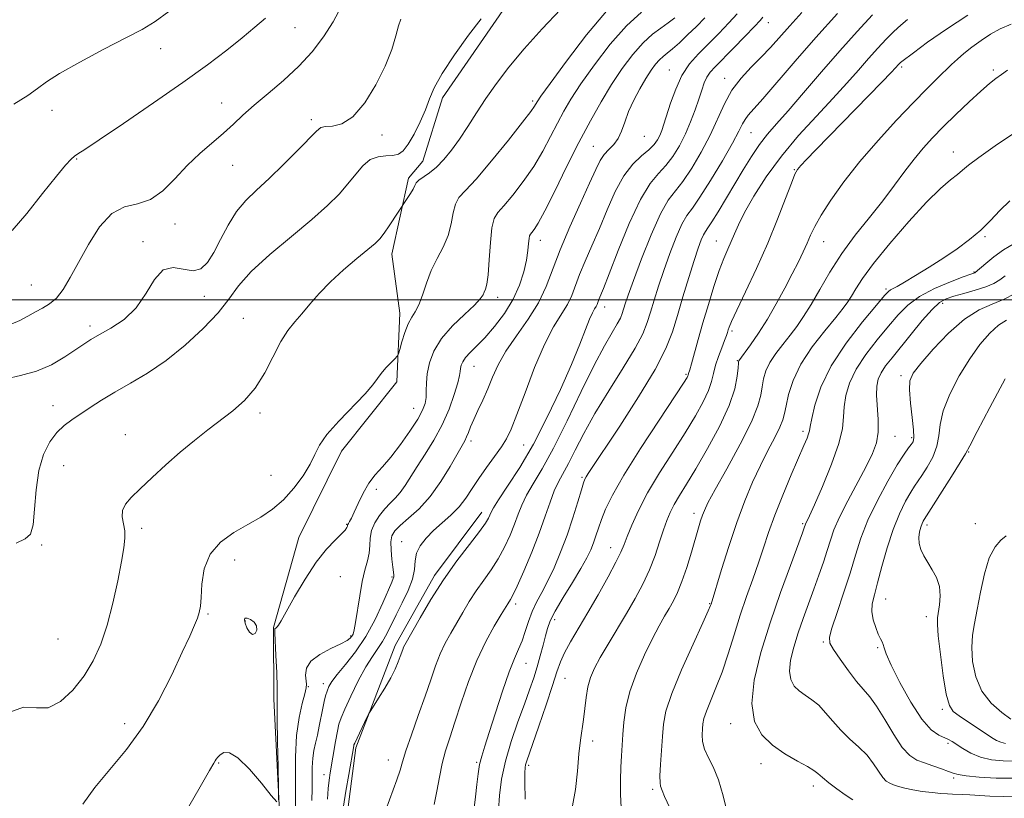
# Model space of a CAD drawing. Extents: x 2077300 to 2080200, y 337300 to 340200.
# Drawn here: x 2078611 to 2078844, y 338382 to 338566 of the extents above; entities that cross this region are included whole.
import ezdxf

# ---------------------------------------------------------------- set-up
doc = ezdxf.new("R2010")
doc.units = 0
doc.header["$MEASUREMENT"] = 0
for name, color, linetype, lineweight in [('32000', 7, 'Continuous', 0), ('DTM HARD BREAKLINE', 7, 'Continuous', 0), ('DTM SPOT ELEVATION', 2, 'Continuous', 13), ('INDEX CONTOUR', 41, 'Continuous', 13), ('INTERMEDIATE CONTOUR', 44, 'Continuous', 0)]:
    doc.layers.add(name, color=color, linetype=linetype, lineweight=lineweight)

msp = doc.modelspace()

# ---------------------------------------------------------------- linework, layer by layer
at = {"layer": '32000', "flags": 128}
msp.add_lwpolyline([(2080000, 338500), (2077500, 338500)], dxfattribs=at)
at = {"layer": 'DTM HARD BREAKLINE'}
for points in [[(2078669.451, 338344.135, 1281.945), (2078672.548, 338376.018, 1280.055), (2078671.064, 338405.666, 1279.705), (2078670.976, 338422.637, 1279.915), (2078677.008, 338443.853, 1279.425), (2078687.085, 338464.271, 1278.725), (2078700.162, 338480.606, 1278.375), (2078700.826, 338496.81, 1277.395), (2078698.936, 338510.758, 1276.625), (2078702.91, 338528.702, 1275.645), (2078706.242, 338532.722, 1275.155), (2078710.946, 338547.62, 1274.525), (2078725.847, 338569.257, 1274.385), (2078745.31, 338591.102, 1273.265), (2078764.543, 338615.483, 1272.425)], [(2078720.175, 338449.866, 1287.335), (2078709.037, 338434.899, 1287.545), (2078699.768, 338418.344, 1287.545), (2078690.425, 338394.252, 1288.245), (2078688.049, 338376.059, 1288.595), (2078687.524, 338354.394, 1288.665), (2078691.41, 338334.256, 1288.595), (2078702.587, 338320.956, 1288.665), (2078718.572, 338317.66, 1288.525), (2078735.247, 338320.638, 1289.295), (2078774.916, 338330.615, 1290.695), (2078887.666, 338362.807, 1296.295), (2079036.911, 338401.552, 1299.655), (2079145.52, 338427.817, 1302.315), (2079246.253, 338451.646, 1306.235), (2079346.62, 338470.14, 1309.175), (2079407.035, 338481.8, 1311.975)]]:
    msp.add_polyline3d(points, dxfattribs=at)
at = {"layer": 'DTM SPOT ELEVATION'}
for p in [(2078787.88, 338565.36, 1288.7), (2078676.1, 338564.23, 1268.8), (2078644.38, 338559.23, 1266.6), (2078764.5, 338554.24, 1285.2), (2078819.36, 338554.9, 1298.3), (2078841.01, 338554.22, 1301.7), (2078777.52, 338552.26, 1289.4), (2078658.74, 338546.42, 1269.3), (2078732.19, 338546.87, 1277.7), (2078618.65, 338544.71, 1266.7), (2078679.93, 338542.52, 1271.6), (2078783.76, 338539.46, 1292.9), (2078696.61, 338538.9, 1272.3), (2078758.58, 338538.55, 1284.8), (2078746.5, 338536.22, 1283.1), (2078831.53, 338534.83, 1303.3), (2078624.49, 338533.24, 1268.1), (2078661.32, 338531.73, 1270.8), (2078794, 338530.7, 1297.9), (2078647.77, 338517.88, 1270.6), (2078640.16, 338513.71, 1271.8), (2078734, 338513.98, 1282.6), (2078775.62, 338513.86, 1295.2), (2078800.95, 338513.7, 1300.8), (2078839.05, 338514.85, 1306.2), (2078836.47, 338506.54, 1307.9), (2078613.83, 338503.48, 1268.8), (2078815.64, 338502.55, 1305.7), (2078654.64, 338500.77, 1272.5), (2078723.91, 338500.54, 1280.5), (2078749.23, 338498.26, 1288.6), (2078829.07, 338499.16, 1310.5), (2078663.91, 338495.57, 1275.2), (2078627.7, 338493.77, 1271.6), (2078779.32, 338492.59, 1298.3), (2078718.32, 338484.28, 1282.8), (2078780.54, 338485.61, 1299.9), (2078768.39, 338482.37, 1295.8), (2078819.22, 338482.1, 1311.6), (2078618.93, 338474.95, 1273.2), (2078704.12, 338474.35, 1279.2), (2078667.82, 338473.29, 1276.2), (2078635.97, 338468.17, 1275.5), (2078796.02, 338468.9, 1305.6), (2078817.79, 338467.75, 1310.8), (2078821.72, 338467.45, 1311.7), (2078717.66, 338466.65, 1284.4), (2078730.08, 338465.71, 1286.9), (2078835.15, 338464.01, 1316.1), (2078621.46, 338460.81, 1275.3), (2078670.41, 338458.55, 1276.8), (2078743.89, 338458.1, 1293.8), (2078695.29, 338455.27, 1280.4), (2078770.29, 338449.58, 1301.5), (2078688.27, 338446.99, 1279.9), (2078795.97, 338447.11, 1307.8), (2078825.32, 338446.79, 1316.4), (2078836.793, 338447.103, 1317.155), (2078639.84, 338446.02, 1276.3), (2078616.25, 338442.06, 1274.3), (2078701.25, 338442.88, 1285.2), (2078750.66, 338441.45, 1297.3), (2078661.82, 338438.58, 1278.9), (2078686.75, 338434.65, 1280.7), (2078698.99, 338434.54, 1283.8), (2078728.17, 338428.19, 1292.4), (2078774.01, 338428.27, 1303.9), (2078815.58, 338429.37, 1314.8), (2078655.57, 338425.82, 1278.2), (2078664.37, 338424.18, 1280.1), (2078737.41, 338424.46, 1296.5), (2078825.18, 338425.17, 1315.4), (2078689.24, 338420.58, 1281.8), (2078620.14, 338419.91, 1274.9), (2078800.86, 338419.19, 1311.8), (2078813.7, 338417.89, 1313.8), (2078730.62, 338414.17, 1294.8), (2078682.79, 338409.35, 1283.5), (2078739.86, 338410.6, 1298.9), (2078679.25, 338408.66, 1282.1), (2078828.95, 338403.31, 1315.7), (2078635.85, 338399.95, 1277.4), (2078778.96, 338399.95, 1307.4), (2078746.389, 338395.798, 1300.495), (2078830.29, 338395.28, 1313.7), (2078658.06, 338390.65, 1280.1), (2078698.1, 338391.32, 1289.3), (2078718.95, 338390.78, 1293.8), (2078786.123, 338390.502, 1307.425), (2078731.23, 338390.07, 1298.3), (2078682.96, 338387.88, 1285.4), (2078831.64, 338387.13, 1311.7), (2078760.55, 338384.43, 1303.7), (2078798.472, 338385.215, 1307.495)]:
    msp.add_point(p, dxfattribs=at)
at = {"layer": 'INDEX CONTOUR'}
for points in [[(2078686.988, 338569.147, 1270), (2078685.072, 338565.588, 1270), (2078682.801, 338562.027, 1270), (2078680.115, 338558.516, 1270), (2078676.962, 338555.082, 1270), (2078673.371, 338551.766, 1270), (2078669.705, 338548.668, 1270), (2078666.407, 338545.904, 1270), (2078663.775, 338543.532, 1270), (2078661.527, 338541.394, 1270), (2078659.229, 338539.278, 1270), (2078653.625, 338534.47, 1270), (2078650.626, 338531.64, 1270), (2078647.723, 338528.557, 1270), (2078644.862, 338525.689, 1270), (2078641.946, 338523.609, 1270), (2078638.906, 338522.613, 1270), (2078635.816, 338521.885, 1270), (2078632.782, 338520.33, 1270), (2078629.907, 338517.19, 1270), (2078627.273, 338513.043, 1270), (2078623.008, 338505.225, 1270), (2078621.31, 338502.432, 1270), (2078619.72, 338500.389, 1270), (2078618.116, 338499.012, 1270), (2078616.465, 338498.036, 1270), (2078614.756, 338497.147, 1270), (2078612.975, 338496.12, 1270), (2078611.083, 338495.08, 1270), (2078609.039, 338494.237, 1270)], [(2078757.938, 338567.866, 1280), (2078754.387, 338564.643, 1280), (2078750.537, 338560.277, 1280), (2078746.791, 338555.421, 1280), (2078743.597, 338550.915, 1280), (2078741.262, 338547.368, 1280), (2078739.541, 338544.463, 1280), (2078738.046, 338541.65, 1280), (2078736.444, 338538.497, 1280), (2078734.606, 338535.041, 1280), (2078732.458, 338531.431, 1280), (2078729.998, 338527.857, 1280), (2078727.532, 338524.648, 1280), (2078725.44, 338522.169, 1280), (2078724.006, 338520.573, 1280), (2078723.127, 338519.151, 1280), (2078722.595, 338516.983, 1280), (2078722.229, 338513.484, 1280), (2078721.944, 338509.41, 1280), (2078721.676, 338505.851, 1280), (2078721.376, 338503.625, 1280), (2078721.066, 338502.458, 1280), (2078720.782, 338501.802, 1280), (2078720.486, 338501.158, 1280), (2078719.846, 338500.219, 1280), (2078718.453, 338498.731, 1280), (2078716.086, 338496.526, 1280), (2078713.258, 338493.8, 1280), (2078710.675, 338490.83, 1280), (2078708.886, 338487.871, 1280), (2078707.834, 338485.065, 1280), (2078707.309, 338482.525, 1280), (2078707.111, 338480.337, 1280), (2078707.07, 338478.476, 1280), (2078707.023, 338476.891, 1280), (2078706.801, 338475.475, 1280), (2078706.211, 338473.906, 1280), (2078705.054, 338471.808, 1280), (2078703.225, 338468.964, 1280), (2078700.999, 338465.787, 1280), (2078698.745, 338462.851, 1280), (2078696.758, 338460.56, 1280), (2078695.046, 338458.643, 1280), (2078693.538, 338456.66, 1280), (2078692.189, 338454.313, 1280), (2078691.024, 338451.89, 1280), (2078690.09, 338449.819, 1280), (2078689.418, 338448.425, 1280), (2078688.975, 338447.607, 1280), (2078688.713, 338447.161, 1280), (2078688.581, 338446.9, 1280), (2078688.518, 338446.712, 1280), (2078688.462, 338446.507, 1280), (2078688.327, 338446.187, 1280), (2078687.924, 338445.626, 1280), (2078687.044, 338444.694, 1280), (2078685.534, 338443.247, 1280), (2078683.489, 338441.095, 1280), (2078681.062, 338438.033, 1280), (2078678.443, 338434.042, 1280), (2078675.964, 338429.841, 1280), (2078672.778, 338424.19, 1280), (2078672.16, 338423.154, 1280), (2078671.856, 338422.739, 1280), (2078671.639, 338422.528, 1280), (2078671.354, 338422.321, 1280), (2078671.303, 338422.148, 1280), (2078671.324, 338421.388, 1280), (2078671.585, 338416.05, 1280), (2078671.761, 338412.019, 1280), (2078671.878, 338408.496, 1280), (2078671.89, 338406.193, 1280), (2078671.854, 338404.141, 1280), (2078671.851, 338400.948, 1280), (2078671.939, 338395.746, 1280), (2078672.078, 338389.747, 1280), (2078672.209, 338384.688, 1280), (2078672.216, 338381.951, 1280)], [(2078795.753, 338567.774, 1290), (2078792.912, 338564.656, 1290), (2078788.357, 338559.536, 1290), (2078786.192, 338557.23, 1290), (2078783.836, 338554.861, 1290), (2078781.452, 338552.307, 1290), (2078779.285, 338549.457, 1290), (2078777.491, 338546.229, 1290), (2078774.112, 338538.801, 1290), (2078772.031, 338534.789, 1290), (2078769.805, 338531.006, 1290), (2078767.708, 338527.904, 1290), (2078765.922, 338525.677, 1290), (2078764.248, 338523.498, 1290), (2078762.392, 338520.276, 1290), (2078760.178, 338515.333, 1290), (2078757.907, 338509.629, 1290), (2078755.998, 338504.531, 1290), (2078754.76, 338501.082, 1290), (2078754.066, 338499.019, 1290), (2078753.371, 338496.743, 1290), (2078752.941, 338495.67, 1290), (2078752.198, 338494.262, 1290), (2078750.971, 338492.219, 1290), (2078749.172, 338489.127, 1290), (2078746.735, 338484.542, 1290), (2078743.675, 338478.301, 1290), (2078740.337, 338471.365, 1290), (2078737.147, 338464.979, 1290), (2078734.458, 338460.098, 1290), (2078732.327, 338456.537, 1290), (2078730.736, 338453.825, 1290), (2078729.628, 338451.524, 1290), (2078728.783, 338449.345, 1290), (2078727.941, 338447.03, 1290), (2078726.887, 338444.404, 1290), (2078725.598, 338441.599, 1290), (2078724.093, 338438.828, 1290), (2078722.413, 338436.244, 1290), (2078720.645, 338433.778, 1290), (2078718.893, 338431.302, 1290), (2078717.242, 338428.729, 1290), (2078715.697, 338426.132, 1290), (2078712.861, 338421.261, 1290), (2078711.569, 338418.924, 1290), (2078710.376, 338416.429, 1290), (2078709.269, 338413.605, 1290), (2078708.123, 338410.302, 1290), (2078706.79, 338406.378, 1290), (2078705.196, 338401.839, 1290), (2078703.585, 338397.291, 1290), (2078702.274, 338393.488, 1290), (2078701.464, 338390.911, 1290), (2078700.882, 338388.929, 1290), (2078700.133, 338386.639, 1290), (2078697.555, 338379.595, 1290)], [(2078845.204, 338565, 1300), (2078842.593, 338563.932, 1300), (2078840.356, 338562.657, 1300), (2078838.124, 338561.172, 1300), (2078835.967, 338559.602, 1300), (2078834.062, 338558.104, 1300), (2078832.51, 338556.776, 1300), (2078831.115, 338555.478, 1300), (2078827.735, 338552.179, 1300), (2078825.3, 338549.759, 1300), (2078822.129, 338546.528, 1300), (2078818.156, 338542.372, 1300), (2078813.776, 338537.597, 1300), (2078809.485, 338532.615, 1300), (2078805.72, 338527.816, 1300), (2078802.641, 338523.497, 1300), (2078800.343, 338519.931, 1300), (2078798.844, 338517.278, 1300), (2078797.868, 338515.231, 1300), (2078797.064, 338513.371, 1300), (2078796.132, 338511.327, 1300), (2078794.968, 338508.93, 1300), (2078793.518, 338506.063, 1300), (2078791.755, 338502.68, 1300), (2078789.759, 338499.02, 1300), (2078787.638, 338495.393, 1300), (2078785.522, 338492.092, 1300), (2078783.625, 338489.341, 1300), (2078780.907, 338485.59, 1300), (2078780.858, 338485.443, 1300), (2078780.807, 338484.987, 1300), (2078780.725, 338483.907, 1300), (2078780.531, 338481.933, 1300), (2078779.934, 338478.974, 1300), (2078778.588, 338474.986, 1300), (2078776.3, 338470.061, 1300), (2078773.496, 338464.843, 1300), (2078770.756, 338460.112, 1300), (2078768.546, 338456.465, 1300), (2078766.868, 338453.752, 1300), (2078765.61, 338451.641, 1300), (2078764.654, 338449.8, 1300), (2078763.859, 338447.913, 1300), (2078763.079, 338445.667, 1300), (2078762.183, 338442.843, 1300), (2078761.107, 338439.601, 1300), (2078759.808, 338436.195, 1300), (2078758.251, 338432.821, 1300), (2078756.445, 338429.435, 1300), (2078754.411, 338425.932, 1300), (2078750.053, 338418.721, 1300), (2078748.189, 338415.572, 1300), (2078746.808, 338413.032, 1300), (2078745.861, 338410.841, 1300), (2078745.237, 338408.628, 1300), (2078744.823, 338406.121, 1300), (2078744.224, 338400.882, 1300), (2078743.471, 338395.987, 1300), (2078743.111, 338392.82, 1300), (2078742.796, 338388.747, 1300), (2078742.364, 338384.378, 1300), (2078741.601, 338380.534, 1300)], [(2078843.805, 338505.628, 1310), (2078842.58, 338504.711, 1310), (2078841.136, 338503.852, 1310), (2078839.233, 338503.025, 1310), (2078836.75, 338502.215, 1310), (2078834.061, 338501.46, 1310), (2078831.654, 338500.807, 1310), (2078829.856, 338500.226, 1310), (2078828.329, 338499.344, 1310), (2078826.571, 338497.713, 1310), (2078824.236, 338495.066, 1310), (2078821.601, 338491.871, 1310), (2078817.083, 338486.3, 1310), (2078815.57, 338484.363, 1310), (2078814.501, 338482.758, 1310), (2078813.815, 338481.258, 1310), (2078813.467, 338479.591, 1310), (2078813.417, 338477.471, 1310), (2078813.794, 338471.682, 1310), (2078813.795, 338468.756, 1310), (2078813.389, 338466.22, 1310), (2078812.473, 338463.699, 1310), (2078810.967, 338460.657, 1310), (2078806.624, 338452.522, 1310), (2078804.67, 338448.649, 1310), (2078803.37, 338445.652, 1310), (2078802.52, 338443.214, 1310), (2078801.778, 338440.82, 1310), (2078800.867, 338438.058, 1310), (2078799.782, 338434.952, 1310), (2078798.586, 338431.635, 1310), (2078797.338, 338428.224, 1310), (2078796.098, 338424.78, 1310), (2078794.922, 338421.351, 1310), (2078793.883, 338418.01, 1310), (2078793.138, 338414.932, 1310), (2078792.857, 338412.32, 1310), (2078793.163, 338410.314, 1310), (2078793.974, 338408.81, 1310), (2078795.158, 338407.642, 1310), (2078796.59, 338406.635, 1310), (2078798.167, 338405.578, 1310), (2078799.794, 338404.254, 1310), (2078801.411, 338402.512, 1310), (2078803.098, 338400.489, 1310), (2078804.966, 338398.386, 1310), (2078807.071, 338396.366, 1310), (2078809.223, 338394.407, 1310), (2078811.176, 338392.447, 1310), (2078812.738, 338390.465, 1310), (2078814.915, 338387.223, 1310), (2078815.736, 338386.343, 1310), (2078816.542, 338385.849, 1310), (2078817.469, 338385.502, 1310), (2078818.639, 338385.113, 1310), (2078820.126, 338384.686, 1310), (2078821.991, 338384.275, 1310), (2078824.23, 338383.927, 1310), (2078826.559, 338383.655, 1310), (2078828.627, 338383.466, 1310), (2078830.187, 338383.361, 1310), (2078831.402, 338383.308, 1310), (2078833.826, 338383.23, 1310), (2078835.437, 338383.15, 1310), (2078840.148, 338382.844, 1310), (2078843.437, 338382.75, 1310), (2078847.425, 338382.886, 1310)], [(2078664.308, 338423.656, 1280), (2078664.743, 338422.548, 1280), (2078665.346, 338421.487, 1280), (2078666.018, 338420.931, 1280), (2078666.641, 338421.192, 1280), (2078667.034, 338422.025, 1280), (2078666.998, 338423.043, 1280), (2078666.422, 338423.915, 1280), (2078665.558, 338424.535, 1280), (2078664.746, 338424.855, 1280), (2078664.264, 338424.831, 1280), (2078664.131, 338424.437, 1280), (2078664.308, 338423.656, 1280)], [(2078671.77, 338381.506, 1280), (2078670.488, 338382.973, 1280), (2078668.165, 338385.852, 1280), (2078665.311, 338389.168, 1280), (2078662.609, 338391.831, 1280), (2078660.6, 338393.029, 1280), (2078659.251, 338393.076, 1280), (2078658.384, 338392.575, 1280), (2078657.834, 338392.026, 1280), (2078657.488, 338391.542, 1280), (2078657.249, 338391.139, 1280), (2078656.911, 338390.608, 1280), (2078655.849, 338388.837, 1280), (2078653.331, 338384.493, 1280), (2078648.972, 338376.842, 1280)]]:
    msp.add_polyline3d(points, dxfattribs=at)
at = {"layer": 'INTERMEDIATE CONTOUR'}
for points in [[(2078738.803, 338568.468, 1276), (2078734.449, 338563.896, 1276), (2078730.192, 338559.194, 1276), (2078726.615, 338554.915, 1276), (2078723.676, 338551.056, 1276), (2078721.176, 338547.476, 1276), (2078718.94, 338544.067, 1276), (2078716.881, 338540.861, 1276), (2078714.94, 338537.924, 1276), (2078713.064, 338535.32, 1276), (2078711.245, 338533.095, 1276), (2078709.487, 338531.292, 1276), (2078707.819, 338529.928, 1276), (2078705.304, 338528.173, 1276), (2078704.701, 338527.561, 1276), (2078704.348, 338526.932, 1276), (2078703.958, 338526.121, 1276), (2078703.328, 338525.035, 1276), (2078702.591, 338523.882, 1276), (2078698.334, 338517.446, 1276), (2078697.11, 338515.675, 1276), (2078696.114, 338514.383, 1276), (2078695, 338513.255, 1276), (2078693.291, 338511.806, 1276), (2078690.679, 338509.687, 1276), (2078687.542, 338507.064, 1276), (2078684.427, 338504.236, 1276), (2078681.768, 338501.47, 1276), (2078679.559, 338498.909, 1276), (2078677.679, 338496.664, 1276), (2078676.007, 338494.744, 1276), (2078674.413, 338492.745, 1276), (2078672.763, 338490.161, 1276), (2078668.916, 338482.772, 1276), (2078666.653, 338479.102, 1276), (2078664.144, 338476.166, 1276), (2078661.42, 338473.779, 1276), (2078655.485, 338469.287, 1276), (2078652.311, 338466.776, 1276), (2078648.996, 338464.006, 1276), (2078645.583, 338460.99, 1276), (2078642.324, 338458, 1276), (2078639.516, 338455.372, 1276), (2078637.406, 338453.34, 1276), (2078636.02, 338451.728, 1276), (2078635.332, 338450.263, 1276), (2078635.266, 338448.723, 1276), (2078635.549, 338447.097, 1276), (2078635.858, 338445.431, 1276), (2078635.924, 338443.677, 1276), (2078635.682, 338441.423, 1276), (2078635.121, 338438.168, 1276), (2078634.241, 338433.623, 1276), (2078633.094, 338428.363, 1276), (2078631.745, 338423.179, 1276), (2078630.227, 338418.684, 1276), (2078628.443, 338414.785, 1276), (2078626.262, 338411.213, 1276), (2078623.619, 338407.842, 1276), (2078620.715, 338405.127, 1276), (2078617.816, 338403.67, 1276), (2078615.043, 338403.681, 1276), (2078611.936, 338403.819, 1276), (2078607.89, 338402.357, 1276)], [(2078646.318, 338568.015, 1266), (2078643.065, 338565.641, 1266), (2078639.981, 338563.806, 1266), (2078636.127, 338561.791, 1266), (2078630.932, 338559.094, 1266), (2078625.296, 338556.096, 1266), (2078620.486, 338553.394, 1266), (2078617.373, 338551.411, 1266), (2078615.236, 338549.843, 1266), (2078612.958, 338548.207, 1266), (2078609.694, 338546.126, 1266)], [(2078749.61, 338568.138, 1278), (2078744.932, 338562.501, 1278), (2078740.183, 338556.278, 1278), (2078736.355, 338551.058, 1278), (2078734.166, 338548.019, 1278), (2078733.248, 338546.692, 1278), (2078732.657, 338545.668, 1278), (2078731.798, 338544.444, 1278), (2078729.84, 338541.877, 1278), (2078726.495, 338537.649, 1278), (2078722.503, 338532.744, 1278), (2078718.856, 338528.469, 1278), (2078716.325, 338525.764, 1278), (2078714.801, 338524.102, 1278), (2078713.949, 338522.578, 1278), (2078713.445, 338520.493, 1278), (2078712.983, 338517.929, 1278), (2078712.271, 338515.169, 1278), (2078711.103, 338512.433, 1278), (2078709.673, 338509.689, 1278), (2078708.269, 338506.851, 1278), (2078707.112, 338503.897, 1278), (2078706.163, 338501.094, 1278), (2078705.313, 338498.781, 1278), (2078704.475, 338497.156, 1278), (2078703.639, 338495.844, 1278), (2078702.813, 338494.329, 1278), (2078702.018, 338492.274, 1278), (2078701.323, 338490.058, 1278), (2078700.812, 338488.24, 1278), (2078700.506, 338487.204, 1278), (2078700.207, 338486.641, 1278), (2078699.66, 338486.068, 1278), (2078698.699, 338485.119, 1278), (2078697.524, 338483.893, 1278), (2078696.42, 338482.606, 1278), (2078695.536, 338481.375, 1278), (2078694.458, 338479.896, 1278), (2078692.629, 338477.769, 1278), (2078686.432, 338471.346, 1278), (2078683.601, 338468.151, 1278), (2078681.87, 338465.627, 1278), (2078680.803, 338463.472, 1278), (2078679.7, 338461.193, 1278), (2078678.015, 338458.449, 1278), (2078675.818, 338455.502, 1278), (2078673.334, 338452.763, 1278), (2078670.737, 338450.535, 1278), (2078667.973, 338448.674, 1278), (2078664.941, 338446.924, 1278), (2078661.64, 338445.036, 1278), (2078658.498, 338442.785, 1278), (2078656.044, 338439.951, 1278), (2078654.654, 338436.462, 1278), (2078654.072, 338432.834, 1278), (2078653.881, 338429.734, 1278), (2078653.727, 338427.624, 1278), (2078653.472, 338426.177, 1278), (2078653.041, 338424.859, 1278), (2078652.339, 338423.152, 1278), (2078651.204, 338420.608, 1278), (2078649.461, 338416.793, 1278), (2078646.986, 338411.487, 1278), (2078643.867, 338405.344, 1278), (2078640.246, 338399.23, 1278), (2078636.304, 338393.834, 1278), (2078628.825, 338384.875, 1278), (2078625.934, 338380.882, 1278)], [(2078780.497, 338567.478, 1286), (2078778.527, 338565.313, 1286), (2078776.157, 338562.844, 1286), (2078771.359, 338558.014, 1286), (2078769.274, 338555.636, 1286), (2078767.472, 338552.925, 1286), (2078765.987, 338549.724, 1286), (2078764.803, 338546.414, 1286), (2078763.225, 338541.392, 1286), (2078762.7, 338539.906, 1286), (2078762.218, 338538.761, 1286), (2078761.662, 338537.701, 1286), (2078760.869, 338536.607, 1286), (2078759.662, 338535.392, 1286), (2078757.938, 338533.935, 1286), (2078755.878, 338531.978, 1286), (2078753.734, 338529.225, 1286), (2078751.709, 338525.513, 1286), (2078749.807, 338521.204, 1286), (2078747.978, 338516.792, 1286), (2078746.204, 338512.699, 1286), (2078744.588, 338509.054, 1286), (2078743.261, 338505.914, 1286), (2078741.428, 338501.004, 1286), (2078740.403, 338498.839, 1286), (2078737.151, 338493.569, 1286), (2078735.016, 338489.458, 1286), (2078732.68, 338483.954, 1286), (2078730.406, 338478.007, 1286), (2078728.496, 338472.864, 1286), (2078727.135, 338469.423, 1286), (2078726.044, 338467.171, 1286), (2078724.827, 338465.247, 1286), (2078723.203, 338462.974, 1286), (2078721.339, 338460.415, 1286), (2078719.52, 338457.826, 1286), (2078717.939, 338455.406, 1286), (2078716.45, 338453.175, 1286), (2078714.818, 338451.104, 1286), (2078712.885, 338449.162, 1286), (2078708.775, 338445.509, 1286), (2078707.025, 338443.721, 1286), (2078705.669, 338441.935, 1286), (2078704.81, 338440.146, 1286), (2078704.463, 338438.325, 1286), (2078704.279, 338436.339, 1286), (2078703.82, 338434.031, 1286), (2078702.778, 338431.318, 1286), (2078701.367, 338428.421, 1286), (2078699.936, 338425.633, 1286), (2078697.735, 338421.096, 1286), (2078696.746, 338419.286, 1286), (2078695.645, 338417.642, 1286), (2078694.355, 338415.799, 1286), (2078692.814, 338413.329, 1286), (2078691.024, 338410.008, 1286), (2078689.248, 338406.416, 1286), (2078687.813, 338403.334, 1286), (2078686.944, 338401.291, 1286), (2078686.47, 338399.8, 1286), (2078686.12, 338398.114, 1286), (2078685.681, 338395.711, 1286), (2078684.386, 338388.331, 1286), (2078684.131, 338386.591, 1286), (2078683.923, 338384.652, 1286), (2078683.726, 338382.124, 1286)], [(2078804.195, 338567.562, 1292), (2078799.091, 338561.9, 1292), (2078794.202, 338556.309, 1292), (2078786.571, 338547.426, 1292), (2078783.12, 338543.538, 1292), (2078782.371, 338542.562, 1292), (2078781.764, 338541.475, 1292), (2078780.904, 338539.766, 1292), (2078779.397, 338536.941, 1292), (2078777.02, 338532.775, 1292), (2078774.249, 338528.136, 1292), (2078771.731, 338524.16, 1292), (2078769.943, 338521.624, 1292), (2078768.658, 338519.852, 1292), (2078767.48, 338517.808, 1292), (2078766.103, 338514.72, 1292), (2078764.608, 338510.886, 1292), (2078763.166, 338506.872, 1292), (2078761.92, 338503.153, 1292), (2078760.882, 338499.858, 1292), (2078760.035, 338497.024, 1292), (2078759.286, 338494.575, 1292), (2078758.242, 338491.97, 1292), (2078756.438, 338488.55, 1292), (2078753.597, 338483.893, 1292), (2078750.2, 338478.509, 1292), (2078746.92, 338473.141, 1292), (2078744.287, 338468.414, 1292), (2078742.269, 338464.477, 1292), (2078740.696, 338461.358, 1292), (2078738.31, 338457.004, 1292), (2078737.314, 338454.874, 1292), (2078736.323, 338452.199, 1292), (2078735.193, 338448.882, 1292), (2078733.768, 338444.902, 1292), (2078731.98, 338440.373, 1292), (2078730.11, 338435.94, 1292), (2078728.532, 338432.379, 1292), (2078727.519, 338430.248, 1292), (2078726.954, 338429.211, 1292), (2078726.309, 338428.215, 1292), (2078724.771, 338425.673, 1292), (2078723.155, 338422.974, 1292), (2078721.137, 338419.314, 1292), (2078719.019, 338414.869, 1292), (2078717.058, 338409.879, 1292), (2078715.324, 338404.83, 1292), (2078713.84, 338400.271, 1292), (2078712.619, 338396.583, 1292), (2078711.634, 338393.478, 1292), (2078710.841, 338390.498, 1292), (2078710.192, 338387.3, 1292), (2078709.592, 338384.004, 1292), (2078708.932, 338380.844, 1292)], [(2078812.5, 338567.228, 1294), (2078808.814, 338563.295, 1294), (2078804.75, 338558.753, 1294), (2078800.417, 338553.752, 1294), (2078796.2, 338548.822, 1294), (2078792.553, 338544.59, 1294), (2078789.795, 338541.47, 1294), (2078787.68, 338539.038, 1294), (2078785.822, 338536.659, 1294), (2078783.907, 338533.834, 1294), (2078781.905, 338530.613, 1294), (2078775.986, 338520.697, 1294), (2078774.536, 338518.355, 1294), (2078773.602, 338516.959, 1294), (2078773.023, 338516.131, 1294), (2078772.566, 338515.34, 1294), (2078772.029, 338514.107, 1294), (2078771.308, 338512.144, 1294), (2078770.333, 338509.213, 1294), (2078769.079, 338505.225, 1294), (2078767.698, 338500.697, 1294), (2078766.391, 338496.297, 1294), (2078765.217, 338492.431, 1294), (2078763.674, 338488.465, 1294), (2078761.12, 338483.5, 1294), (2078757.208, 338477.038, 1294), (2078752.767, 338470.171, 1294), (2078745.332, 338458.999, 1294), (2078744.82, 338458.198, 1294), (2078744.527, 338457.655, 1294), (2078744.216, 338456.802, 1294), (2078743.708, 338455.118, 1294), (2078742.862, 338452.251, 1294), (2078741.715, 338448.525, 1294), (2078740.341, 338444.436, 1294), (2078738.823, 338440.427, 1294), (2078737.254, 338436.726, 1294), (2078735.733, 338433.507, 1294), (2078734.343, 338430.871, 1294), (2078733.117, 338428.595, 1294), (2078732.07, 338426.383, 1294), (2078731.202, 338424.023, 1294), (2078730.441, 338421.642, 1294), (2078729.701, 338419.457, 1294), (2078728.891, 338417.528, 1294), (2078727.911, 338415.319, 1294), (2078726.66, 338412.137, 1294), (2078725.1, 338407.59, 1294), (2078723.446, 338402.471, 1294), (2078721.975, 338397.868, 1294), (2078720.9, 338394.585, 1294), (2078720.175, 338392.272, 1294), (2078719.691, 338390.292, 1294), (2078719.343, 338388.104, 1294), (2078719.049, 338385.577, 1294), (2078718.733, 338382.673, 1294), (2078718.344, 338379.447, 1294)], [(2078834.961, 338567.171, 1298), (2078829.938, 338563.89, 1298), (2078825.493, 338560.757, 1298), (2078822.148, 338558.298, 1298), (2078819.421, 338556.254, 1298), (2078819.12, 338555.996, 1298), (2078818.625, 338555.486, 1298), (2078817.935, 338554.715, 1298), (2078816.92, 338553.64, 1298), (2078814.708, 338551.358, 1298), (2078802.24, 338538.636, 1298), (2078799.054, 338535.351, 1298), (2078796.903, 338533.1, 1298), (2078795.56, 338531.663, 1298), (2078794.766, 338530.721, 1298), (2078794.152, 338529.595, 1298), (2078793.323, 338527.502, 1298), (2078791.961, 338523.878, 1298), (2078790.07, 338518.99, 1298), (2078787.724, 338513.314, 1298), (2078785.065, 338507.371, 1298), (2078782.481, 338501.86, 1298), (2078780.42, 338497.523, 1298), (2078779.204, 338494.875, 1298), (2078778.644, 338493.523, 1298), (2078778.421, 338492.846, 1298), (2078778.255, 338492.286, 1298), (2078778.002, 338491.545, 1298), (2078777.555, 338490.388, 1298), (2078776.858, 338488.672, 1298), (2078776.063, 338486.614, 1298), (2078775.373, 338484.524, 1298), (2078774.909, 338482.614, 1298), (2078774.461, 338480.709, 1298), (2078773.734, 338478.535, 1298), (2078772.482, 338475.854, 1298), (2078770.65, 338472.567, 1298), (2078768.229, 338468.609, 1298), (2078765.287, 338464.001, 1298), (2078762.188, 338459.11, 1298), (2078759.369, 338454.387, 1298), (2078757.179, 338450.229, 1298), (2078755.6, 338446.779, 1298), (2078754.527, 338444.121, 1298), (2078753.796, 338442.203, 1298), (2078753.053, 338440.423, 1298), (2078751.884, 338438.041, 1298), (2078750.011, 338434.55, 1298), (2078747.671, 338430.364, 1298), (2078745.232, 338426.13, 1298), (2078741.155, 338419.224, 1298), (2078739.738, 338416.634, 1298), (2078738.773, 338414.483, 1298), (2078737.957, 338412.153, 1298), (2078736.908, 338408.911, 1298), (2078735.376, 338404.341, 1298), (2078733.652, 338399.311, 1298), (2078730.735, 338390.922, 1298), (2078730.518, 338390.202, 1298), (2078730.404, 338389.543, 1298), (2078730.352, 338388.344, 1298), (2078730.356, 338386.007, 1298), (2078730.46, 338382.11, 1298)], [(2078701.099, 338566.231, 1272), (2078700.547, 338564.678, 1272), (2078699.905, 338562.297, 1272), (2078698.935, 338559.085, 1272), (2078697.412, 338555.144, 1272), (2078695.206, 338550.696, 1272), (2078692.549, 338546.434, 1272), (2078689.771, 338543.174, 1272), (2078687.174, 338541.481, 1272), (2078684.955, 338540.928, 1272), (2078683.286, 338540.843, 1272), (2078682.199, 338540.604, 1272), (2078681.163, 338539.804, 1272), (2078676.778, 338535.277, 1272), (2078673.385, 338531.881, 1272), (2078669.958, 338528.583, 1272), (2078666.995, 338525.87, 1272), (2078664.487, 338523.44, 1272), (2078662.297, 338520.793, 1272), (2078660.309, 338517.598, 1272), (2078658.503, 338514.198, 1272), (2078656.88, 338511.107, 1272), (2078655.399, 338508.764, 1272), (2078653.865, 338507.314, 1272), (2078652.038, 338506.83, 1272), (2078647.306, 338507.607, 1272), (2078644.949, 338507.034, 1272), (2078642.909, 338504.799, 1272), (2078640.918, 338501.513, 1272), (2078638.59, 338498.113, 1272), (2078635.694, 338495.357, 1272), (2078632.616, 338493.283, 1272), (2078629.896, 338491.754, 1272), (2078627.89, 338490.6, 1272), (2078626.219, 338489.532, 1272), (2078624.318, 338488.226, 1272), (2078621.75, 338486.488, 1272), (2078618.582, 338484.629, 1272), (2078615.005, 338483.09, 1272), (2078611.27, 338482.13, 1272), (2078607.876, 338481.285, 1272)], [(2078669.081, 338566.423, 1268), (2078666.63, 338564.358, 1268), (2078663.625, 338561.846, 1268), (2078659.958, 338558.922, 1268), (2078655.382, 338555.457, 1268), (2078649.614, 338551.289, 1268), (2078642.65, 338546.434, 1268), (2078635.602, 338541.621, 1268), (2078629.86, 338537.756, 1268), (2078626.429, 338535.485, 1268), (2078624.772, 338534.403, 1268), (2078623.967, 338533.844, 1268), (2078623.177, 338533.161, 1268), (2078621.905, 338531.782, 1268), (2078619.74, 338529.155, 1268), (2078616.478, 338525.028, 1268), (2078612.73, 338520.346, 1268), (2078609.315, 338516.356, 1268)], [(2078720.014, 338566.28, 1274), (2078717.083, 338562.419, 1274), (2078713.72, 338557.78, 1274), (2078710.801, 338553.399, 1274), (2078708.962, 338550.04, 1274), (2078707.858, 338547.38, 1274), (2078706.902, 338544.822, 1274), (2078705.646, 338541.95, 1274), (2078704.193, 338539.077, 1274), (2078702.793, 338536.694, 1274), (2078701.61, 338535.169, 1274), (2078700.489, 338534.377, 1274), (2078699.193, 338534.069, 1274), (2078697.556, 338533.976, 1274), (2078695.708, 338533.758, 1274), (2078693.846, 338533.059, 1274), (2078692.114, 338531.622, 1274), (2078690.414, 338529.619, 1274), (2078688.597, 338527.322, 1274), (2078686.472, 338524.914, 1274), (2078683.73, 338522.211, 1274), (2078680.025, 338518.935, 1274), (2078675.238, 338514.951, 1274), (2078670.15, 338510.667, 1274), (2078665.765, 338506.636, 1274), (2078662.756, 338503.236, 1274), (2078660.476, 338500.153, 1274), (2078657.945, 338496.904, 1274), (2078654.427, 338493.164, 1274), (2078650.162, 338489.248, 1274), (2078645.633, 338485.63, 1274), (2078641.259, 338482.669, 1274), (2078637.2, 338480.261, 1274), (2078633.553, 338478.188, 1274), (2078630.39, 338476.274, 1274), (2078627.676, 338474.526, 1274), (2078623.347, 338471.667, 1274), (2078621.554, 338470.322, 1274), (2078619.851, 338468.667, 1274), (2078618.173, 338466.441, 1274), (2078616.671, 338463.494, 1274), (2078615.545, 338459.704, 1274), (2078614.918, 338455.123, 1274), (2078614.578, 338450.517, 1274), (2078614.229, 338446.825, 1274), (2078613.578, 338444.688, 1274), (2078612.333, 338443.55, 1274), (2078610.205, 338442.551, 1274)], [(2078765.793, 338566.551, 1282), (2078764.239, 338565.337, 1282), (2078762.469, 338564.113, 1282), (2078760.482, 338562.643, 1282), (2078758.277, 338560.642, 1282), (2078755.878, 338557.902, 1282), (2078753.366, 338554.546, 1282), (2078750.839, 338550.773, 1282), (2078748.358, 338546.717, 1282), (2078745.834, 338542.234, 1282), (2078743.14, 338537.11, 1282), (2078740.232, 338531.328, 1282), (2078737.415, 338525.636, 1282), (2078735.077, 338520.985, 1282), (2078733.501, 338518.065, 1282), (2078732.56, 338516.552, 1282), (2078732.025, 338515.87, 1282), (2078731.694, 338515.493, 1282), (2078731.488, 338515.104, 1282), (2078731.359, 338514.438, 1282), (2078731.249, 338513.276, 1282), (2078731.071, 338511.571, 1282), (2078730.731, 338509.321, 1282), (2078730.127, 338506.556, 1282), (2078729.137, 338503.42, 1282), (2078727.63, 338500.091, 1282), (2078725.557, 338496.755, 1282), (2078723.194, 338493.643, 1282), (2078720.898, 338490.999, 1282), (2078718.965, 338488.992, 1282), (2078717.455, 338487.504, 1282), (2078716.371, 338486.348, 1282), (2078715.694, 338485.364, 1282), (2078715.333, 338484.512, 1282), (2078715.174, 338483.779, 1282), (2078715.096, 338483.086, 1282), (2078714.936, 338482.084, 1282), (2078714.518, 338480.352, 1282), (2078713.7, 338477.616, 1282), (2078712.469, 338474.17, 1282), (2078710.841, 338470.452, 1282), (2078708.875, 338466.845, 1282), (2078706.804, 338463.518, 1282), (2078704.899, 338460.586, 1282), (2078702.098, 338456.128, 1282), (2078700.94, 338454.509, 1282), (2078699.752, 338453.188, 1282), (2078698.519, 338451.976, 1282), (2078697.259, 338450.657, 1282), (2078696.011, 338449.075, 1282), (2078694.922, 338447.305, 1282), (2078694.162, 338445.479, 1282), (2078693.827, 338443.701, 1282), (2078693.723, 338441.952, 1282), (2078693.578, 338440.185, 1282), (2078693.188, 338438.319, 1282), (2078692.61, 338436.151, 1282), (2078691.965, 338433.446, 1282), (2078691.358, 338430.12, 1282), (2078690.392, 338423.835, 1282), (2078690.061, 338422.037, 1282), (2078689.79, 338421.074, 1282), (2078689.52, 338420.541, 1282), (2078689.147, 338420.08, 1282), (2078688.384, 338419.521, 1282), (2078686.896, 338418.741, 1282), (2078684.539, 338417.648, 1282), (2078681.909, 338416.278, 1282), (2078679.79, 338414.699, 1282), (2078678.758, 338413.007, 1282), (2078678.553, 338411.401, 1282), (2078678.816, 338409.227, 1282), (2078678.736, 338408.362, 1282), (2078678.394, 338406.99, 1282), (2078677.762, 338404.681, 1282), (2078677.03, 338401.385, 1282), (2078676.446, 338397.144, 1282), (2078676.187, 338392.128, 1282), (2078676.163, 338387.023, 1282), (2078676.214, 338382.644, 1282), (2078676.215, 338379.579, 1282)], [(2078772.883, 338566.52, 1284), (2078770.872, 338564.496, 1284), (2078768.817, 338562.493, 1284), (2078766.877, 338560.662, 1284), (2078765.227, 338559.188, 1284), (2078763.983, 338558.175, 1284), (2078763.023, 338557.421, 1284), (2078762.166, 338556.641, 1284), (2078761.251, 338555.587, 1284), (2078760.204, 338554.14, 1284), (2078758.97, 338552.215, 1284), (2078757.542, 338549.787, 1284), (2078756.094, 338547.081, 1284), (2078754.847, 338544.381, 1284), (2078753.943, 338541.932, 1284), (2078753.215, 338539.81, 1284), (2078752.41, 338538.052, 1284), (2078751.357, 338536.655, 1284), (2078750.182, 338535.463, 1284), (2078749.084, 338534.282, 1284), (2078748.169, 338532.866, 1284), (2078747.156, 338530.766, 1284), (2078745.668, 338527.484, 1284), (2078743.478, 338522.75, 1284), (2078740.968, 338517.225, 1284), (2078738.67, 338511.802, 1284), (2078735.426, 338503.115, 1284), (2078733.612, 338499.284, 1284), (2078731.15, 338495.372, 1284), (2078728.402, 338491.49, 1284), (2078725.912, 338487.848, 1284), (2078724.08, 338484.6, 1284), (2078722.742, 338481.672, 1284), (2078721.598, 338478.935, 1284), (2078720.418, 338476.3, 1284), (2078719.266, 338473.853, 1284), (2078718.28, 338471.72, 1284), (2078717.558, 338469.995, 1284), (2078717.038, 338468.642, 1284), (2078716.62, 338467.59, 1284), (2078716.183, 338466.699, 1284), (2078712.713, 338460.645, 1284), (2078710.515, 338457.068, 1284), (2078708.002, 338453.557, 1284), (2078705.374, 338450.653, 1284), (2078702.914, 338448.394, 1284), (2078700.927, 338446.698, 1284), (2078699.638, 338445.432, 1284), (2078698.958, 338444.267, 1284), (2078698.72, 338442.825, 1284), (2078698.761, 338440.868, 1284), (2078698.955, 338438.729, 1284), (2078699.182, 338436.883, 1284), (2078699.341, 338435.684, 1284), (2078699.415, 338435.008, 1284), (2078699.408, 338434.607, 1284), (2078699.294, 338434.198, 1284), (2078698.932, 338433.326, 1284), (2078696.835, 338428.408, 1284), (2078695.031, 338424.525, 1284), (2078692.834, 338420.504, 1284), (2078690.392, 338416.909, 1284), (2078688.017, 338413.902, 1284), (2078686.07, 338411.555, 1284), (2078684.81, 338409.88, 1284), (2078684.09, 338408.658, 1284), (2078683.662, 338407.617, 1284), (2078683.315, 338406.508, 1284), (2078682.983, 338405.189, 1284), (2078682.634, 338403.546, 1284), (2078681.822, 338399.326, 1284), (2078681.381, 338397.208, 1284), (2078680.944, 338395.347, 1284), (2078680.562, 338393.602, 1284), (2078680.294, 338391.746, 1284), (2078680.173, 338389.602, 1284), (2078680.113, 338384.564, 1284), (2078680.024, 338381.792, 1284)], [(2078786.564, 338566.667, 1288), (2078785.916, 338565.926, 1288), (2078784.582, 338564.488, 1288), (2078782.322, 338562.131, 1288), (2078779.615, 338559.345, 1288), (2078775.332, 338554.987, 1288), (2078774.168, 338553.695, 1288), (2078773.383, 338552.534, 1288), (2078772.754, 338551.168, 1288), (2078772.149, 338549.469, 1288), (2078771.455, 338547.363, 1288), (2078770.581, 338544.821, 1288), (2078769.52, 338542.002, 1288), (2078768.282, 338539.113, 1288), (2078766.881, 338536.343, 1288), (2078765.341, 338533.819, 1288), (2078763.684, 338531.648, 1288), (2078761.915, 338529.767, 1288), (2078759.942, 338527.418, 1288), (2078757.654, 338523.669, 1288), (2078755.033, 338518.012, 1288), (2078752.43, 338511.622, 1288), (2078750.288, 338506.1, 1288), (2078748.931, 338502.648, 1288), (2078747.852, 338500.026, 1288), (2078747.429, 338498.893, 1288), (2078747.193, 338498.394, 1288), (2078746.853, 338497.828, 1288), (2078746.358, 338496.935, 1288), (2078745.659, 338495.409, 1288), (2078744.694, 338492.975, 1288), (2078743.317, 338489.463, 1288), (2078741.366, 338484.732, 1288), (2078738.751, 338478.795, 1288), (2078735.663, 338472.266, 1288), (2078732.369, 338465.912, 1288), (2078729.142, 338460.398, 1288), (2078726.297, 338455.971, 1288), (2078724.158, 338452.776, 1288), (2078722.933, 338450.85, 1288), (2078722.373, 338449.807, 1288), (2078722.113, 338449.158, 1288), (2078721.794, 338448.435, 1288), (2078721.085, 338447.259, 1288), (2078719.656, 338445.276, 1288), (2078717.307, 338442.239, 1288), (2078714.335, 338438.344, 1288), (2078711.162, 338433.895, 1288), (2078708.176, 338429.243, 1288), (2078705.621, 338424.936, 1288), (2078702.002, 338418.535, 1288), (2078701.734, 338417.989, 1288), (2078701.524, 338417.453, 1288), (2078700.949, 338415.796, 1288), (2078700.467, 338414.488, 1288), (2078699.749, 338412.804, 1288), (2078698.699, 338410.729, 1288), (2078697.301, 338408.326, 1288), (2078695.83, 338405.974, 1288), (2078693.951, 338403.064, 1288), (2078693.549, 338402.36, 1288), (2078693.084, 338401.409, 1288), (2078690.191, 338395.325, 1288), (2078690.012, 338394.895, 1288), (2078689.955, 338394.673, 1288), (2078688.782, 338387.93, 1288), (2078688.105, 338383.973, 1288), (2078687.526, 338380.467, 1288)], [(2078820.777, 338566.11, 1296), (2078819.157, 338564.784, 1296), (2078817.517, 338563.302, 1296), (2078815.713, 338561.511, 1296), (2078813.722, 338559.393, 1296), (2078811.547, 338556.961, 1296), (2078809.157, 338554.215, 1296), (2078806.408, 338551.077, 1296), (2078803.119, 338547.455, 1296), (2078799.214, 338543.297, 1296), (2078795.014, 338538.718, 1296), (2078790.95, 338533.881, 1296), (2078787.388, 338528.988, 1296), (2078784.468, 338524.406, 1296), (2078782.269, 338520.544, 1296), (2078780.809, 338517.678, 1296), (2078779.851, 338515.548, 1296), (2078779.099, 338513.762, 1296), (2078778.299, 338511.937, 1296), (2078777.371, 338509.747, 1296), (2078776.287, 338506.876, 1296), (2078775.035, 338503.139, 1296), (2078773.71, 338498.873, 1296), (2078772.43, 338494.549, 1296), (2078771.301, 338490.597, 1296), (2078769.704, 338484.869, 1296), (2078769.302, 338483.467, 1296), (2078769.025, 338482.566, 1296), (2078768.942, 338482.219, 1296), (2078768.876, 338482.021, 1296), (2078768.663, 338481.629, 1296), (2078767.803, 338480.29, 1296), (2078762.051, 338471.591, 1296), (2078757.684, 338464.897, 1296), (2078753.722, 338458.586, 1296), (2078751.027, 338453.872, 1296), (2078749.416, 338450.565, 1296), (2078748.45, 338448.125, 1296), (2078747.745, 338446.087, 1296), (2078747.156, 338444.285, 1296), (2078746.595, 338442.626, 1296), (2078745.954, 338440.981, 1296), (2078745.036, 338439.059, 1296), (2078743.623, 338436.532, 1296), (2078741.619, 338433.237, 1296), (2078739.419, 338429.673, 1296), (2078737.54, 338426.503, 1296), (2078736.358, 338424.196, 1296), (2078735.689, 338422.414, 1296), (2078735.21, 338420.629, 1296), (2078734.654, 338418.432, 1296), (2078733.993, 338415.919, 1296), (2078733.257, 338413.307, 1296), (2078732.451, 338410.722, 1296), (2078731.49, 338407.912, 1296), (2078730.266, 338404.532, 1296), (2078728.734, 338400.365, 1296), (2078727.134, 338395.733, 1296), (2078725.773, 338391.084, 1296), (2078724.884, 338386.792, 1296), (2078724.399, 338382.931, 1296), (2078724.178, 338379.495, 1296)], [(2078844.361, 338554.141, 1302), (2078842.934, 338553.177, 1302), (2078841.619, 338552.221, 1302), (2078840.078, 338551.018, 1302), (2078838.022, 338549.242, 1302), (2078835.282, 338546.701, 1302), (2078832.19, 338543.724, 1302), (2078829.198, 338540.769, 1302), (2078826.649, 338538.168, 1302), (2078824.434, 338535.747, 1302), (2078822.329, 338533.205, 1302), (2078820.131, 338530.3, 1302), (2078817.703, 338527.008, 1302), (2078814.926, 338523.363, 1302), (2078811.751, 338519.406, 1302), (2078808.413, 338515.217, 1302), (2078805.216, 338510.882, 1302), (2078802.407, 338506.524, 1302), (2078800.001, 338502.407, 1302), (2078797.953, 338498.832, 1302), (2078796.2, 338495.996, 1302), (2078794.601, 338493.686, 1302), (2078792.993, 338491.587, 1302), (2078791.279, 338489.451, 1302), (2078789.619, 338487.29, 1302), (2078788.237, 338485.186, 1302), (2078787.298, 338483.198, 1302), (2078786.727, 338481.3, 1302), (2078786.388, 338479.44, 1302), (2078786.087, 338477.482, 1302), (2078785.404, 338474.911, 1302), (2078783.859, 338471.13, 1302), (2078781.197, 338465.858, 1302), (2078778.061, 338460.095, 1302), (2078775.318, 338455.163, 1302), (2078773.62, 338452.031, 1302), (2078772.757, 338450.271, 1302), (2078772.301, 338449.103, 1302), (2078771.882, 338447.831, 1302), (2078771.361, 338446.108, 1302), (2078769.689, 338440.397, 1302), (2078768.586, 338436.779, 1302), (2078767.472, 338433.448, 1302), (2078766.445, 338430.878, 1302), (2078765.467, 338428.886, 1302), (2078764.462, 338427.131, 1302), (2078763.354, 338425.276, 1302), (2078762.056, 338423.012, 1302), (2078760.477, 338420.038, 1302), (2078758.604, 338416.189, 1302), (2078756.714, 338411.845, 1302), (2078755.166, 338407.52, 1302), (2078754.221, 338403.64, 1302), (2078753.747, 338400.257, 1302), (2078753.519, 338397.331, 1302), (2078753.193, 338392.331, 1302), (2078753.05, 338389.674, 1302), (2078752.933, 338386.595, 1302), (2078752.929, 338383.292, 1302), (2078753.142, 338380.064, 1302)], [(2078846.03, 338539.345, 1304), (2078841.481, 338536.277, 1304), (2078837.565, 338533.566, 1304), (2078835.127, 338531.752, 1304), (2078833.707, 338530.572, 1304), (2078832.523, 338529.56, 1304), (2078830.891, 338528.254, 1304), (2078828.526, 338526.218, 1304), (2078825.245, 338523.014, 1304), (2078821.037, 338518.451, 1304), (2078816.58, 338513.296, 1304), (2078812.728, 338508.558, 1304), (2078810.116, 338505.022, 1304), (2078808.524, 338502.565, 1304), (2078807.512, 338500.842, 1304), (2078806.655, 338499.476, 1304), (2078805.548, 338497.979, 1304), (2078803.799, 338495.83, 1304), (2078801.194, 338492.678, 1304), (2078798.226, 338488.836, 1304), (2078795.567, 338484.783, 1304), (2078793.739, 338480.954, 1304), (2078792.647, 338477.613, 1304), (2078792.05, 338474.974, 1304), (2078791.698, 338473.125, 1304), (2078791.313, 338471.623, 1304), (2078790.615, 338469.891, 1304), (2078789.401, 338467.476, 1304), (2078787.791, 338464.413, 1304), (2078785.984, 338460.857, 1304), (2078784.145, 338456.914, 1304), (2078782.293, 338452.485, 1304), (2078780.412, 338447.419, 1304), (2078778.526, 338441.753, 1304), (2078776.82, 338436.275, 1304), (2078774.354, 338428.139, 1304), (2078774.219, 338427.78, 1304), (2078773.693, 338426.578, 1304), (2078772.379, 338423.701, 1304), (2078770.08, 338418.701, 1304), (2078767.38, 338412.658, 1304), (2078765.059, 338407.034, 1304), (2078763.7, 338402.909, 1304), (2078763.095, 338399.82, 1304), (2078762.842, 338396.92, 1304), (2078762.614, 338393.612, 1304), (2078762.404, 338390.29, 1304), (2078762.284, 338387.596, 1304), (2078762.302, 338385.99, 1304), (2078762.42, 338385.189, 1304), (2078762.784, 338384.109, 1304), (2078763.343, 338382.764, 1304), (2078764.628, 338380.086, 1304)], [(2078844.896, 338523.357, 1306), (2078842.565, 338521.075, 1306), (2078840.352, 338518.727, 1306), (2078838.033, 338516.406, 1306), (2078835.42, 338514.178, 1306), (2078832.5, 338512.009, 1306), (2078829.293, 338509.84, 1306), (2078825.891, 338507.662, 1306), (2078822.657, 338505.67, 1306), (2078820.015, 338504.107, 1306), (2078818.276, 338503.142, 1306), (2078816.703, 338502.326, 1306), (2078816.237, 338501.954, 1306), (2078815.335, 338500.951, 1306), (2078813.412, 338498.693, 1306), (2078810.143, 338494.788, 1306), (2078806.247, 338489.77, 1306), (2078802.702, 338484.402, 1306), (2078800.271, 338479.378, 1306), (2078798.85, 338475.113, 1306), (2078798.111, 338471.952, 1306), (2078797.76, 338470.083, 1306), (2078797.583, 338469.071, 1306), (2078797.394, 338468.327, 1306), (2078797.009, 338467.295, 1306), (2078796.28, 338465.557, 1306), (2078793.299, 338458.624, 1306), (2078791.283, 338453.823, 1306), (2078789.396, 338449.103, 1306), (2078787.915, 338445.044, 1306), (2078786.702, 338441.44, 1306), (2078785.52, 338437.888, 1306), (2078784.182, 338434.06, 1306), (2078782.724, 338429.923, 1306), (2078781.234, 338425.52, 1306), (2078779.782, 338420.928, 1306), (2078778.358, 338416.372, 1306), (2078776.931, 338412.112, 1306), (2078775.505, 338408.377, 1306), (2078774.217, 338405.271, 1306), (2078773.236, 338402.867, 1306), (2078772.676, 338401.167, 1306), (2078772.428, 338399.896, 1306), (2078772.323, 338398.702, 1306), (2078772.255, 338397.306, 1306), (2078772.346, 338395.697, 1306), (2078772.779, 338393.933, 1306), (2078773.666, 338392.013, 1306), (2078774.846, 338389.699, 1306), (2078776.088, 338386.689, 1306), (2078777.206, 338382.856, 1306), (2078778.196, 338378.745, 1306)], [(2078846.12, 338513.326, 1308), (2078843.445, 338511.738, 1308), (2078841.12, 338510.102, 1308), (2078839.202, 338508.568, 1308), (2078836.729, 338506.445, 1308), (2078836.602, 338506.373, 1308), (2078835.665, 338506.037, 1308), (2078833.911, 338505.387, 1308), (2078830.864, 338504.216, 1308), (2078827.142, 338502.62, 1308), (2078823.587, 338500.756, 1308), (2078820.814, 338498.728, 1308), (2078818.54, 338496.438, 1308), (2078816.256, 338493.736, 1308), (2078813.613, 338490.544, 1308), (2078810.909, 338487.067, 1308), (2078808.602, 338483.58, 1308), (2078807.043, 338480.318, 1308), (2078806.158, 338477.352, 1308), (2078805.764, 338474.712, 1308), (2078805.634, 338472.314, 1308), (2078805.364, 338469.631, 1308), (2078804.498, 338466.024, 1308), (2078802.771, 338461.161, 1308), (2078800.636, 338455.94, 1308), (2078798.736, 338451.569, 1308), (2078797.56, 338448.944, 1308), (2078796.643, 338446.977, 1308), (2078796.366, 338446.156, 1308), (2078795.926, 338444.958, 1308), (2078793.079, 338437.286, 1308), (2078790.764, 338430.87, 1308), (2078788.323, 338423.753, 1308), (2078786.132, 338416.699, 1308), (2078784.558, 338410.202, 1308), (2078783.965, 338404.687, 1308), (2078784.611, 338400.453, 1308), (2078786.323, 338397.277, 1308), (2078788.823, 338394.811, 1308), (2078791.79, 338392.764, 1308), (2078794.735, 338391.094, 1308), (2078797.127, 338389.818, 1308), (2078798.619, 338388.904, 1308), (2078799.6, 338388.125, 1308), (2078800.644, 338387.205, 1308), (2078802.18, 338385.951, 1308), (2078804.074, 338384.512, 1308), (2078806.046, 338383.116, 1308), (2078807.858, 338381.96, 1308)], [(2078846.04, 338501.384, 1312), (2078843.542, 338500.095, 1312), (2078840.766, 338498.965, 1312), (2078837.681, 338497.574, 1312), (2078834.225, 338495.377, 1312), (2078830.443, 338492.061, 1312), (2078826.804, 338488.287, 1312), (2078823.881, 338484.949, 1312), (2078822.102, 338482.656, 1312), (2078821.307, 338480.851, 1312), (2078821.187, 338478.689, 1312), (2078821.449, 338475.607, 1312), (2078821.857, 338472.176, 1312), (2078822.188, 338469.248, 1312), (2078822.262, 338467.445, 1312), (2078822.07, 338466.48, 1312), (2078821.64, 338465.832, 1312), (2078820.969, 338465.002, 1312), (2078819.917, 338463.542, 1312), (2078818.311, 338461.02, 1312), (2078816.087, 338457.196, 1312), (2078813.619, 338452.593, 1312), (2078811.392, 338447.922, 1312), (2078809.75, 338443.707, 1312), (2078808.468, 338439.695, 1312), (2078807.182, 338435.448, 1312), (2078805.645, 338430.729, 1312), (2078804.092, 338426.143, 1312), (2078802.874, 338422.499, 1312), (2078802.291, 338420.319, 1312), (2078802.422, 338418.949, 1312), (2078803.295, 338417.445, 1312), (2078804.865, 338415.13, 1312), (2078806.808, 338412.388, 1312), (2078808.73, 338409.865, 1312), (2078811.825, 338406.285, 1312), (2078813.438, 338404.061, 1312), (2078815.375, 338400.878, 1312), (2078817.476, 338397.339, 1312), (2078819.498, 338394.296, 1312), (2078821.272, 338392.387, 1312), (2078822.94, 338391.342, 1312), (2078824.719, 338390.669, 1312), (2078826.737, 338389.976, 1312), (2078828.742, 338389.27, 1312), (2078830.396, 338388.661, 1312), (2078831.53, 338388.224, 1312), (2078832.681, 338387.904, 1312), (2078834.561, 338387.614, 1312), (2078837.669, 338387.305, 1312), (2078841.668, 338387.072, 1312), (2078846.007, 338387.049, 1312)], [(2078844.156, 338495.176, 1314), (2078842.259, 338493.968, 1314), (2078840.152, 338492.078, 1314), (2078837.859, 338489.44, 1314), (2078835.428, 338486.048, 1314), (2078832.961, 338481.988, 1314), (2078830.764, 338477.715, 1314), (2078829.193, 338473.775, 1314), (2078828.457, 338470.568, 1314), (2078828.143, 338467.893, 1314), (2078827.693, 338465.4, 1314), (2078826.701, 338462.847, 1314), (2078825.387, 338460.434, 1314), (2078824.126, 338458.464, 1314), (2078822.403, 338455.974, 1314), (2078821.497, 338454.552, 1314), (2078820.269, 338452.406, 1314), (2078818.82, 338449.473, 1314), (2078817.325, 338445.781, 1314), (2078815.937, 338441.46, 1314), (2078814.714, 338437.048, 1314), (2078813.69, 338433.188, 1314), (2078812.907, 338430.336, 1314), (2078812.432, 338428.217, 1314), (2078812.339, 338426.367, 1314), (2078812.656, 338424.445, 1314), (2078813.227, 338422.583, 1314), (2078813.849, 338421.033, 1314), (2078814.357, 338419.968, 1314), (2078814.73, 338419.241, 1314), (2078814.987, 338418.624, 1314), (2078815.206, 338417.836, 1314), (2078815.705, 338416.389, 1314), (2078816.864, 338413.742, 1314), (2078818.916, 338409.641, 1314), (2078821.503, 338404.986, 1314), (2078824.12, 338400.962, 1314), (2078826.35, 338398.463, 1314), (2078828.123, 338397.206, 1314), (2078830.42, 338396.178, 1314), (2078831.266, 338395.687, 1314), (2078833.771, 338394.04, 1314), (2078835.68, 338392.975, 1314), (2078837.97, 338392.041, 1314), (2078840.571, 338391.422, 1314), (2078843.345, 338391.119, 1314), (2078846.139, 338391.082, 1314)], [(2078843.82, 338481.321, 1316), (2078840.221, 338474.578, 1316), (2078837.201, 338468.862, 1316), (2078835.464, 338465.528, 1316), (2078834.43, 338463.609, 1316), (2078833.199, 338461.551, 1316), (2078831.139, 338458.251, 1316), (2078824.683, 338448.084, 1316), (2078824.475, 338447.715, 1316), (2078824.215, 338447.149, 1316), (2078823.914, 338446.324, 1316), (2078823.608, 338445.206, 1316), (2078823.41, 338443.878, 1316), (2078823.46, 338442.447, 1316), (2078823.858, 338441.001, 1316), (2078824.567, 338439.515, 1316), (2078825.515, 338437.945, 1316), (2078826.603, 338436.247, 1316), (2078827.611, 338434.386, 1316), (2078828.296, 338432.334, 1316), (2078828.489, 338430.112, 1316), (2078828.334, 338427.965, 1316), (2078827.848, 338424.883, 1316), (2078827.81, 338423.336, 1316), (2078828.012, 338420.64, 1316), (2078828.494, 338416.269, 1316), (2078829.163, 338411.218, 1316), (2078829.892, 338406.864, 1316), (2078830.62, 338404.214, 1316), (2078831.54, 338402.794, 1316), (2078832.904, 338401.76, 1316), (2078840.598, 338396.631, 1316), (2078841.742, 338395.958, 1316), (2078842.77, 338395.526, 1316), (2078843.885, 338395.261, 1316)], [(2078844.007, 338444.256, 1318), (2078842.807, 338443.228, 1318), (2078841.407, 338441.625, 1318), (2078840.038, 338439.039, 1318), (2078838.887, 338435.27, 1318), (2078837.951, 338430.928, 1318), (2078837.182, 338426.832, 1318), (2078836.549, 338423.566, 1318), (2078836.109, 338420.79, 1318), (2078835.935, 338417.932, 1318), (2078836.123, 338414.586, 1318), (2078836.841, 338411.007, 1318), (2078838.277, 338407.613, 1318), (2078840.485, 338404.762, 1318), (2078842.986, 338402.55, 1318), (2078845.166, 338401.013, 1318)]]:
    msp.add_polyline3d(points, dxfattribs=at)

doc.saveas('drawing.dxf')
